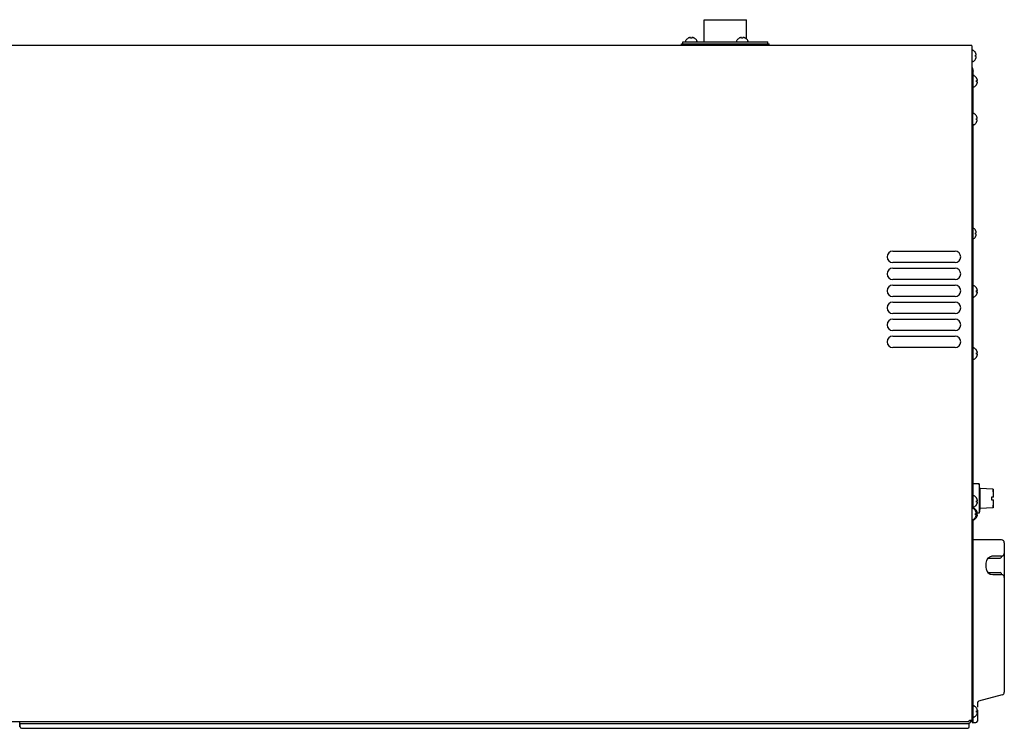
# Model space of a CAD drawing. Units: millimetres. Extents: x 1025 to 6152, y 4116 to 7264.
# Drawn here: x 2642 to 3337, y 5611 to 6112 of the extents above; entities that cross this region are included whole.
import ezdxf

# ---------------------------------------------------------------- set-up
doc = ezdxf.new("R2010")
doc.units = ezdxf.units.MM
doc.header["$LTSCALE"] = 346.5
doc.layers.get('0').update_dxf_attribs({"linetype": 'CONTINUOUS'})
doc.layers.add('GEOM', color=7, linetype='CONTINUOUS')

msp = doc.modelspace()

# ---------------------------------------------------------------- linework, layer by layer
at = {"color": 7, "linetype": 'Continuous'}
for p, q in [((3124.76, 6096.2), (3124.76, 6111.8)), ((3124.76, 6111.8), (3154.76, 6111.8)), ((3154.76, 6098.13), (3154.76, 6111.8)), ((3111.76, 6096.8), (3111.76, 6096.6)), ((3113.46, 6098.64), (3113.46, 6098.68)), ((3115.26, 6098.64), (3115.26, 6099.19)), ((3116.26, 6099.19), (3116.26, 6098.64)), ((3118.06, 6098.68), (3118.06, 6098.64)), ((3119.76, 6096.8), (3119.76, 6096.6)), ((3147.76, 6096.8), (3147.76, 6096.6)), ((3149.46, 6098.64), (3149.46, 6098.68)), ((3151.26, 6098.64), (3151.26, 6099.19)), ((3152.26, 6099.19), (3152.26, 6098.64)), ((3154.06, 6098.68), (3154.06, 6098.64)), ((3155.76, 6096.8), (3155.76, 6096.6)), ((2614.76, 6093.7), (3313.16, 6093.7)), ((3108.76, 6093.7), (3108.76, 6094.7)), ((3108.76, 6094.7), (3170.76, 6094.7)), ((3109.76, 6094.7), (3109.76, 6096.2)), ((3109.76, 6096.2), (3169.76, 6096.2)), ((3169.76, 6094.7), (3169.76, 6096.2)), ((3170.76, 6093.7), (3170.76, 6094.7)), ((3313.96, 5616.3), (3313.96, 6092.8)), ((3314.56, 6090.2), (3314.36, 6090.2)), ((3316.4, 6088.5), (3316.44, 6088.5)), ((3316.4, 6086.7), (3316.95, 6086.7)), ((3316.95, 6085.7), (3316.4, 6085.7)), ((3316.44, 6083.9), (3316.4, 6083.9)), ((3313.96, 6078.05), (3314.69, 6075.54)), ((3314.69, 6075.54), (3313.96, 6078.05)), ((3314.56, 6082.2), (3314.36, 6082.2)), ((3314.76, 6075.04), (3313.96, 6075.04)), ((3314.76, 6045.49), (3314.76, 6075.04)), ((3315.36, 6072.3), (3315.16, 6072.3)), ((3317.2, 6070.6), (3317.24, 6070.6)), ((3315.36, 6064.3), (3315.16, 6064.3)), ((3317.2, 6068.8), (3317.75, 6068.8)), ((3317.75, 6067.8), (3317.2, 6067.8)), ((3317.24, 6066), (3317.2, 6066)), ((3314.76, 6046.08), (3313.96, 6046.08)), ((3314, 6043.18), (3313.96, 6043.18)), ((3314.6, 6037.98), (3314.6, 6045.18)), ((3315.2, 6045.58), (3315, 6045.58)), ((3317.05, 6043.88), (3317.08, 6043.88)), ((3317.05, 6042.08), (3317.6, 6042.08)), ((3317.6, 6041.08), (3317.05, 6041.08)), ((3314, 6039.98), (3313.96, 6039.98)), ((3314.76, 6037.08), (3313.96, 6037.08)), ((3314.76, 5879.6), (3314.76, 6037.67)), ((3315.2, 6037.58), (3315, 6037.58)), ((3317.08, 6039.28), (3317.05, 6039.28)), ((3316.4, 5963.1), (3316.44, 5963.1)), ((3316.4, 5961.3), (3316.95, 5961.3)), ((3316.95, 5960.3), (3316.4, 5960.3)), ((3316.44, 5958.5), (3316.4, 5958.5)), ((3257.96, 5948.3), (3301.96, 5948.3)), ((3301.96, 5940.3), (3257.96, 5940.3)), ((3257.96, 5936.3), (3301.96, 5936.3)), ((3301.96, 5928.3), (3257.96, 5928.3)), ((3257.96, 5924.3), (3301.96, 5924.3)), ((3315.36, 5923.96), (3315.16, 5923.96)), ((3301.96, 5916.3), (3257.96, 5916.3)), ((3315.36, 5915.96), (3315.16, 5915.96)), ((3317.2, 5922.26), (3317.24, 5922.26)), ((3317.2, 5920.46), (3317.75, 5920.46)), ((3317.75, 5919.46), (3317.2, 5919.46)), ((3317.24, 5917.66), (3317.2, 5917.66)), ((3257.96, 5912.3), (3301.96, 5912.3)), ((3301.96, 5904.3), (3257.96, 5904.3)), ((3257.96, 5900.3), (3301.96, 5900.3)), ((3301.96, 5892.3), (3257.96, 5892.3)), ((3257.96, 5888.3), (3301.96, 5888.3)), ((3301.96, 5880.3), (3257.96, 5880.3)), ((3314.76, 5880.5), (3313.96, 5880.5)), ((3314.16, 5877.6), (3313.96, 5877.6)), ((3314.16, 5874.4), (3313.96, 5874.4)), ((3314.76, 5872.4), (3314.76, 5879.6)), ((3315.36, 5880), (3315.16, 5880)), ((3317.2, 5878.3), (3317.24, 5878.3)), ((3317.2, 5876.5), (3317.75, 5876.5)), ((3317.75, 5875.5), (3317.2, 5875.5)), ((3314.76, 5871.5), (3313.96, 5871.5)), ((3314.76, 5766.64), (3314.76, 5872.4)), ((3315.36, 5872), (3315.16, 5872)), ((3317.24, 5873.7), (3317.2, 5873.7)), ((3318.96, 5784.03), (3314.76, 5784.03)), ((3318.96, 5784.03), (3318.96, 5763.37)), ((3319.52, 5780.85), (3318.96, 5784.03)), ((3328.82, 5780.2), (3319.52, 5780.85)), ((3319.52, 5780.85), (3319.52, 5766.55)), ((3328.82, 5780.2), (3328.82, 5774.7)), ((3315.36, 5775.63), (3315.16, 5775.63)), ((3317.2, 5773.93), (3317.24, 5773.93)), ((3317.2, 5772.13), (3317.75, 5772.13)), ((3317.75, 5771.13), (3317.2, 5771.13)), ((3329.15, 5774.7), (3327.65, 5774.7)), ((3327.65, 5774.7), (3327.65, 5772.7)), ((3327.65, 5772.7), (3329.15, 5772.7)), ((3328.82, 5772.7), (3328.82, 5767.2)), ((3314.76, 5767.2), (3313.96, 5767.2)), ((3314.56, 5766.7), (3314.36, 5766.7)), ((3315.36, 5767.63), (3315.16, 5767.63)), ((3315.36, 5766.7), (3315.16, 5766.7)), ((3316.4, 5765), (3316.44, 5765)), ((3316.4, 5763.2), (3316.95, 5763.2)), ((3317.24, 5769.33), (3317.2, 5769.33)), ((3317.2, 5765), (3317.24, 5765)), ((3317.2, 5763.2), (3317.75, 5763.2)), ((3318.96, 5763.37), (3317.77, 5763.37)), ((3319.52, 5766.55), (3318.96, 5763.37)), ((3328.82, 5767.2), (3319.52, 5766.55)), ((3314.76, 5758.2), (3313.96, 5758.2)), ((3314.56, 5758.7), (3314.36, 5758.7)), ((3314.76, 5615.45), (3314.76, 5758.75)), ((3315.36, 5758.7), (3315.16, 5758.7)), ((3316.95, 5762.2), (3316.4, 5762.2)), ((3316.44, 5760.4), (3316.4, 5760.4)), ((3317.75, 5762.2), (3317.2, 5762.2)), ((3317.24, 5760.4), (3317.2, 5760.4)), ((3334.76, 5744.45), (3314.76, 5744.45)), ((3336.76, 5742.45), (3336.76, 5734.95)), ((3324.86, 5731.08), (3325.25, 5731.37)), ((3325.25, 5731.37), (3325.64, 5731.45)), ((3325.64, 5731.45), (3333.76, 5731.45)), ((3334.76, 5732.95), (3328.76, 5732.95)), ((3334.74, 5732.28), (3334.82, 5732.53)), ((3334.82, 5732.53), (3335.07, 5732.86)), ((3335.07, 5732.86), (3335.41, 5733.06)), ((3323.76, 5727.95), (3323.76, 5724.95)), ((3325.25, 5721.53), (3324.86, 5721.82)), ((3325.64, 5721.45), (3325.25, 5721.53)), ((3325.64, 5721.45), (3333.76, 5721.45)), ((3328.76, 5719.95), (3334.76, 5719.95)), ((3334.82, 5720.37), (3334.74, 5720.62)), ((3336.76, 5717.95), (3336.76, 5680.48)), ((3336.76, 5680.48), (3336.76, 5672.41)), ((3336.76, 5672.41), (3336.76, 5636.88)), ((3335.28, 5634.95), (3318.5, 5630.45)), ((3315.36, 5627.3), (3315.16, 5627.3)), ((3317.2, 5625.6), (3317.24, 5625.6)), ((3317.76, 5629.48), (3317.76, 5626.3)), ((3317.76, 5624.3), (3317.76, 5616.45)), ((3312.18, 5617.1), (3313.96, 5617.1)), ((3313.16, 5617.1), (3313.16, 5616.7)), ((3315.36, 5619.3), (3315.16, 5619.3)), ((3317.2, 5623.8), (3317.75, 5623.8)), ((3317.75, 5622.8), (3317.2, 5622.8)), ((3317.24, 5621), (3317.2, 5621)), ((3317.76, 5623.8), (3317.76, 5622.8)), ((2617.84, 5616.2), (3311.77, 5616.2)), ((2641.59, 5612.39), (2641.63, 5616.2)), ((2641.76, 5614.9), (2671.96, 5614.9)), ((2641.96, 5612.4), (2641.96, 5614.9)), ((2641.96, 5614.9), (3311.96, 5614.9)), ((2672.26, 5614.9), (3311.36, 5614.9)), ((3311.96, 5612.4), (3311.96, 5614.9)), ((3313.96, 5615.95), (3313.96, 5616.3)), ((3314.46, 5615.45), (3316.76, 5615.45))]:
    msp.add_line(p, q, dxfattribs=at)
msp.add_line((2642.96, 5611.4), (3310.96, 5611.4))
msp.add_lwpolyline([(3335.41, 5719.84), (3335.07, 5720.03), (3334.82, 5720.37)], dxfattribs=at)
for centre, radius, start, end in [((3112.16, 6096.8), 0.4, 149.69882, 180), ((3115.96, 6094.58), 4.8, 121.37271, 149.69882), ((3115.95, 6094.59), 4.75, 118.9687, 121.53408), ((3115.94, 6094.59), 4.75, 118.00738, 118.96837), ((3115.94, 6094.6), 4.75, 116.68125, 118.00741), ((3115.94, 6094.6), 4.74, 115.54022, 116.6812), ((3115.94, 6094.6), 4.74, 114.57218, 115.5402), ((3115.94, 6094.61), 4.73, 113.31747, 114.5722), ((3115.93, 6094.61), 4.73, 112.54738, 113.31738), ((3115.93, 6094.62), 4.72, 111.00254, 112.54756), ((3115.93, 6094.63), 4.72, 110.5181, 111.00225), ((3115.93, 6094.64), 4.7, 108.46559, 110.51874), ((3115.92, 6094.65), 4.68, 107.37727, 108.46505), ((3115.91, 6094.67), 4.67, 106.39488, 107.37721), ((3115.91, 6094.7), 4.64, 104.31758, 106.39637), ((3115.01, 6097.2), 2.01, 95.14015, 97.27441), ((3115.01, 6097.23), 1.98, 94.28564, 95.13722), ((3115.01, 6097.24), 1.97, 93.0233, 94.28602), ((3115.01, 6097.25), 1.96, 91.99641, 93.02279), ((3115.01, 6097.26), 1.95, 90.92611, 91.99638), ((3115.01, 6097.26), 1.95, 88.84587, 90.92582), ((3115.01, 6097.25), 1.96, 87.62337, 88.84548), ((3115.01, 6097.25), 1.96, 86.78408, 87.62353), ((3115.01, 6097.24), 1.97, 85.39843, 86.78331), ((3115.01, 6097.22), 1.98, 84.74422, 85.39913), ((3115, 6097.2), 2.01, 82.72591, 84.7415), ((3115.76, 6094.89), 3.79, 90.00886, 97.59866), ((3115.76, 6094.89), 3.79, 82.40134, 89.99114), ((3116.51, 6097.2), 2.01, 95.2585, 97.27409), ((3116.51, 6097.22), 1.98, 94.60089, 95.25577), ((3116.51, 6097.24), 1.97, 93.21665, 94.6016), ((3116.51, 6097.25), 1.96, 92.37651, 93.21588), ((3116.51, 6097.25), 1.95, 91.15446, 92.37669), ((3116.51, 6097.26), 1.95, 89.07411, 91.15407), ((3116.51, 6097.26), 1.95, 88.00369, 89.07382), ((3116.51, 6097.25), 1.96, 86.97715, 88.00366), ((3116.51, 6097.24), 1.97, 85.71404, 86.97664), ((3116.51, 6097.23), 1.98, 84.86273, 85.7144), ((3116.5, 6097.2), 2.01, 82.72561, 84.85983), ((3115.61, 6094.7), 4.64, 73.60363, 75.68242), ((3115.6, 6094.67), 4.67, 72.62279, 73.60512), ((3115.6, 6094.65), 4.68, 71.53495, 72.62273), ((3115.59, 6094.64), 4.7, 69.48126, 71.53441), ((3115.59, 6094.63), 4.72, 68.99775, 69.4819), ((3115.59, 6094.62), 4.72, 67.45244, 68.99746), ((3115.58, 6094.61), 4.73, 66.68262, 67.45262), ((3115.58, 6094.61), 4.73, 65.4278, 66.68253), ((3115.58, 6094.6), 4.74, 64.45979, 65.42782), ((3115.58, 6094.6), 4.74, 63.3188, 64.45978), ((3115.58, 6094.6), 4.75, 61.99259, 63.31875), ((3115.57, 6094.59), 4.75, 61.03163, 61.99262), ((3115.57, 6094.59), 4.75, 58.46592, 61.0313), ((3115.56, 6094.58), 4.8, 30.30118, 58.62729), ((3119.36, 6096.8), 0.4, 0, 30.30118), ((3148.16, 6096.8), 0.4, 149.69882, 180), ((3151.96, 6094.58), 4.8, 121.37271, 149.69882), ((3151.95, 6094.59), 4.75, 118.9687, 121.53408), ((3151.94, 6094.59), 4.75, 118.00738, 118.96837), ((3151.94, 6094.6), 4.75, 116.68125, 118.00741), ((3151.94, 6094.6), 4.74, 115.54022, 116.6812), ((3151.94, 6094.6), 4.74, 114.57218, 115.5402), ((3151.94, 6094.61), 4.73, 113.31747, 114.5722), ((3151.93, 6094.61), 4.73, 112.54738, 113.31738), ((3151.93, 6094.62), 4.72, 111.00254, 112.54756), ((3151.93, 6094.63), 4.72, 110.5181, 111.00225), ((3151.93, 6094.64), 4.7, 108.46559, 110.51874), ((3151.92, 6094.65), 4.68, 107.37727, 108.46505), ((3151.91, 6094.67), 4.67, 106.39488, 107.37721), ((3151.91, 6094.7), 4.64, 104.31758, 106.39637), ((3151.01, 6097.2), 2.01, 95.14015, 97.27441), ((3151.01, 6097.23), 1.98, 94.28564, 95.13722), ((3151.01, 6097.24), 1.97, 93.0233, 94.28602), ((3151.01, 6097.25), 1.96, 91.99641, 93.02279), ((3151.01, 6097.26), 1.95, 90.92611, 91.99638), ((3151.01, 6097.26), 1.95, 88.84587, 90.92582), ((3151.01, 6097.25), 1.96, 87.62337, 88.84548), ((3151.01, 6097.25), 1.96, 86.78408, 87.62353), ((3151.01, 6097.24), 1.97, 85.39843, 86.78331), ((3151.01, 6097.22), 1.98, 84.74422, 85.39913), ((3151, 6097.2), 2.01, 82.72591, 84.7415), ((3151.76, 6094.89), 3.79, 90.00886, 97.59866), ((3151.76, 6094.89), 3.79, 82.40134, 89.99114), ((3152.51, 6097.2), 2.01, 95.2585, 97.27409), ((3152.51, 6097.22), 1.98, 94.60089, 95.25577), ((3152.51, 6097.24), 1.97, 93.21665, 94.6016), ((3152.51, 6097.25), 1.96, 92.37651, 93.21588), ((3152.51, 6097.25), 1.95, 91.15446, 92.37669), ((3152.51, 6097.26), 1.95, 89.07411, 91.15407), ((3152.51, 6097.26), 1.95, 88.00369, 89.07382), ((3152.51, 6097.25), 1.96, 86.97715, 88.00366), ((3152.51, 6097.24), 1.97, 85.71404, 86.97664), ((3152.51, 6097.23), 1.98, 84.86273, 85.7144), ((3152.5, 6097.2), 2.01, 82.72561, 84.85983), ((3151.61, 6094.7), 4.64, 73.60363, 75.68242), ((3151.6, 6094.67), 4.67, 72.62279, 73.60512), ((3151.6, 6094.65), 4.68, 71.53495, 72.62273), ((3151.59, 6094.64), 4.7, 69.48126, 71.53441), ((3151.59, 6094.63), 4.72, 68.99775, 69.4819), ((3151.59, 6094.62), 4.72, 67.45244, 68.99746), ((3151.58, 6094.61), 4.73, 66.68262, 67.45262), ((3151.58, 6094.61), 4.73, 65.4278, 66.68253), ((3151.58, 6094.6), 4.74, 64.45979, 65.42782), ((3151.58, 6094.6), 4.74, 63.3188, 64.45978), ((3151.58, 6094.6), 4.75, 61.99259, 63.31875), ((3151.57, 6094.59), 4.75, 61.03163, 61.99262), ((3151.57, 6094.59), 4.75, 58.46592, 61.0313), ((3151.56, 6094.58), 4.8, 30.30118, 58.62729), ((3155.36, 6096.8), 0.4, 0, 30.30118), ((3112.16, 6096.6), 0.4, 180, 270), ((3119.36, 6096.6), 0.4, 270, 0), ((3148.16, 6096.6), 0.4, 180, 270), ((3155.36, 6096.6), 0.4, 270, 0), ((3313.06, 6092.8), 0.9, 0, 83.66587), ((3314.36, 6089.8), 0.4, 90, 180), ((3314.56, 6089.8), 0.4, 59.69882, 90), ((3312.34, 6086), 4.8, 31.37271, 59.69882), ((3312.34, 6086.4), 4.8, 300.30118, 328.62729), ((3312.35, 6086.01), 4.75, 28.9687, 31.53408), ((3312.65, 6086.2), 3.79, 0.00886, 7.59866), ((3312.65, 6086.2), 3.79, 352.40134, 359.99114), ((3312.35, 6086.38), 4.75, 328.46592, 331.0313), ((3312.36, 6086.01), 4.75, 28.00738, 28.96837), ((3312.36, 6086.38), 4.75, 331.03163, 331.99262), ((3312.36, 6086.01), 4.75, 26.68125, 28.00741), ((3312.36, 6086.38), 4.75, 331.99259, 333.31875), ((3312.36, 6086.02), 4.74, 25.54022, 26.6812), ((3312.36, 6086.38), 4.74, 333.3188, 334.45978), ((3312.36, 6086.02), 4.74, 24.57218, 25.5402), ((3312.36, 6086.38), 4.74, 334.45979, 335.42782), ((3312.37, 6086.02), 4.73, 23.31747, 24.5722), ((3312.37, 6086.38), 4.73, 335.4278, 336.68253), ((3312.37, 6086.02), 4.73, 22.54738, 23.31738), ((3312.37, 6086.37), 4.73, 336.68262, 337.45262), ((3312.38, 6086.02), 4.72, 21.00254, 22.54756), ((3312.38, 6086.37), 4.72, 337.45244, 338.99746), ((3312.39, 6086.03), 4.72, 20.5181, 21.00225), ((3312.39, 6086.37), 4.72, 338.99775, 339.4819), ((3312.4, 6086.03), 4.7, 18.46559, 20.51874), ((3312.4, 6086.36), 4.7, 339.48126, 341.53441), ((3312.42, 6086.04), 4.68, 17.37727, 18.46505), ((3312.42, 6086.36), 4.68, 341.53495, 342.62273), ((3312.43, 6086.04), 4.67, 16.39488, 17.37721), ((3312.43, 6086.35), 4.67, 342.62279, 343.60512), ((3312.46, 6086.05), 4.64, 14.31758, 16.39637), ((3312.46, 6086.34), 4.64, 343.60363, 345.68242), ((3314.97, 6086.94), 2.01, 5.14015, 7.27441), ((3314.96, 6086.95), 2.01, 352.72591, 354.7415), ((3314.96, 6085.44), 2.01, 5.2585, 7.27409), ((3314.97, 6085.45), 2.01, 352.72561, 354.85983), ((3314.99, 6086.95), 1.98, 4.28564, 5.13722), ((3315, 6086.95), 1.97, 355.39843, 356.78331), ((3314.99, 6086.95), 1.98, 354.74422, 355.39913), ((3314.99, 6085.45), 1.98, 4.60089, 5.25577), ((3315, 6085.45), 1.97, 3.21665, 4.6016), ((3314.99, 6085.45), 1.98, 354.86273, 355.7144), ((3315, 6086.95), 1.97, 3.0233, 4.28602), ((3315.01, 6086.95), 1.96, 1.99641, 3.02279), ((3315.02, 6086.95), 1.95, 0.92611, 1.99638), ((3315.02, 6086.95), 1.95, 358.84587, 0.92582), ((3315.02, 6086.95), 1.96, 357.62337, 358.84548), ((3315.01, 6086.95), 1.96, 356.78408, 357.62353), ((3315.01, 6085.45), 1.96, 2.37651, 3.21588), ((3315.02, 6085.45), 1.95, 1.15446, 2.37669), ((3315.02, 6085.45), 1.95, 359.07411, 1.15407), ((3315.02, 6085.45), 1.95, 358.00369, 359.07382), ((3315.01, 6085.45), 1.96, 356.97715, 358.00366), ((3315, 6085.45), 1.97, 355.71404, 356.97664), ((3314.36, 6082.6), 0.4, 180, 270), ((3314.56, 6082.6), 0.4, 270, 300.30118), ((3312.96, 6075.04), 1.8, 0, 16.22019), ((3312.96, 6075.04), 1.8, 0, 16.22019), ((3315.16, 6071.9), 0.4, 90, 180), ((3315.36, 6071.9), 0.4, 59.69882, 90), ((3313.14, 6068.1), 4.8, 31.37271, 59.69882), ((3313.15, 6068.11), 4.75, 28.9687, 31.53408), ((3313.16, 6068.11), 4.75, 28.00738, 28.96837), ((3313.16, 6068.11), 4.75, 26.68125, 28.00741), ((3313.16, 6068.12), 4.74, 25.54022, 26.6812), ((3313.16, 6068.12), 4.74, 24.57218, 25.5402), ((3313.17, 6068.12), 4.73, 23.31747, 24.5722), ((3313.17, 6068.12), 4.73, 22.54738, 23.31738), ((3313.18, 6068.12), 4.72, 21.00254, 22.54756), ((3313.19, 6068.13), 4.72, 20.5181, 21.00225), ((3313.2, 6068.13), 4.7, 18.46559, 20.51874), ((3313.22, 6068.14), 4.68, 17.37727, 18.46505), ((3313.23, 6068.14), 4.67, 16.39488, 17.37721), ((3313.26, 6068.15), 4.64, 14.31758, 16.39637), ((3315.77, 6069.04), 2.01, 5.14015, 7.27441), ((3315.76, 6069.05), 2.01, 352.72591, 354.7415), ((3315.79, 6069.05), 1.98, 4.28564, 5.13722), ((3315.8, 6069.05), 1.97, 355.39843, 356.78331), ((3315.79, 6069.05), 1.98, 354.74422, 355.39913), ((3315.8, 6069.05), 1.97, 3.0233, 4.28602), ((3315.81, 6069.05), 1.96, 1.99641, 3.02279), ((3315.82, 6069.05), 1.95, 0.92611, 1.99638), ((3315.82, 6069.05), 1.95, 358.84587, 0.92582), ((3315.82, 6069.05), 1.96, 357.62337, 358.84548), ((3315.81, 6069.05), 1.96, 356.78408, 357.62353), ((3315.16, 6064.7), 0.4, 180, 270), ((3315.36, 6064.7), 0.4, 270, 300.30118), ((3313.14, 6068.5), 4.8, 300.30118, 328.62729), ((3313.45, 6068.3), 3.79, 0.00886, 7.59866), ((3313.45, 6068.3), 3.79, 352.40134, 359.99114), ((3313.15, 6068.48), 4.75, 328.46592, 331.0313), ((3313.16, 6068.48), 4.75, 331.03163, 331.99262), ((3313.16, 6068.48), 4.75, 331.99259, 333.31875), ((3313.16, 6068.48), 4.74, 333.3188, 334.45978), ((3313.16, 6068.48), 4.74, 334.45979, 335.42782), ((3313.17, 6068.48), 4.73, 335.4278, 336.68253), ((3313.17, 6068.47), 4.73, 336.68262, 337.45262), ((3313.18, 6068.47), 4.72, 337.45244, 338.99746), ((3313.19, 6068.47), 4.72, 338.99775, 339.4819), ((3313.2, 6068.46), 4.7, 339.48126, 341.53441), ((3313.22, 6068.46), 4.68, 341.53495, 342.62273), ((3313.23, 6068.45), 4.67, 342.62279, 343.60512), ((3313.26, 6068.44), 4.64, 343.60363, 345.68242), ((3315.76, 6067.54), 2.01, 5.2585, 7.27409), ((3315.77, 6067.55), 2.01, 352.72561, 354.85983), ((3315.79, 6067.55), 1.98, 4.60089, 5.25577), ((3315.8, 6067.55), 1.97, 3.21665, 4.6016), ((3315.79, 6067.55), 1.98, 354.86273, 355.7144), ((3315.81, 6067.55), 1.96, 2.37651, 3.21588), ((3315.82, 6067.55), 1.95, 1.15446, 2.37669), ((3315.82, 6067.55), 1.95, 359.07411, 1.15407), ((3315.82, 6067.55), 1.95, 358.00369, 359.07382), ((3315.81, 6067.55), 1.96, 356.97715, 358.00366), ((3315.8, 6067.55), 1.97, 355.71404, 356.97664), ((3314, 6043.78), 0.6, 270, 360), ((3315, 6045.18), 0.4, 90, 180), ((3315.2, 6045.18), 0.4, 59.69882, 90), ((3312.98, 6041.38), 4.8, 31.37271, 59.69882), ((3312.99, 6041.4), 4.75, 28.9687, 31.53408), ((3313.29, 6041.58), 3.79, 0.00886, 7.59866), ((3313.29, 6041.58), 3.79, 352.40134, 359.99114), ((3313, 6041.4), 4.75, 28.00738, 28.96837), ((3313, 6041.4), 4.75, 26.68125, 28.00741), ((3313, 6041.4), 4.74, 25.54022, 26.6812), ((3313.01, 6041.4), 4.74, 24.57218, 25.5402), ((3313.01, 6041.41), 4.73, 23.31747, 24.5722), ((3313.02, 6041.41), 4.73, 22.54738, 23.31738), ((3313.02, 6041.41), 4.72, 21.00254, 22.54756), ((3313.03, 6041.41), 4.72, 20.5181, 21.00225), ((3313.04, 6041.42), 4.7, 18.46559, 20.51874), ((3313.06, 6041.42), 4.68, 17.37727, 18.46505), ((3313.07, 6041.43), 4.67, 16.39488, 17.37721), ((3313.1, 6041.44), 4.64, 14.31758, 16.39637), ((3315.61, 6042.33), 2.01, 5.14015, 7.27441), ((3315.63, 6042.33), 1.98, 4.28564, 5.13722), ((3315.63, 6042.34), 1.98, 354.74422, 355.39913), ((3315.61, 6042.34), 2.01, 352.72591, 354.7415), ((3315.61, 6040.83), 2.01, 5.2585, 7.27409), ((3315.63, 6040.83), 1.98, 4.60089, 5.25577), ((3315.64, 6042.33), 1.97, 3.0233, 4.28602), ((3315.65, 6042.33), 1.96, 1.99641, 3.02279), ((3315.66, 6042.33), 1.95, 0.92611, 1.99638), ((3315.66, 6042.33), 1.95, 358.84587, 0.92582), ((3315.66, 6042.33), 1.96, 357.62337, 358.84548), ((3315.65, 6042.33), 1.96, 356.78408, 357.62353), ((3315.64, 6042.33), 1.97, 355.39843, 356.78331), ((3314, 6039.38), 0.6, 0, 90), ((3315, 6037.98), 0.4, 180, 270), ((3315.2, 6037.98), 0.4, 270, 300.30118), ((3312.98, 6041.78), 4.8, 300.30118, 328.62729), ((3312.99, 6041.77), 4.75, 328.46592, 331.0313), ((3313, 6041.77), 4.75, 331.03163, 331.99262), ((3313, 6041.77), 4.75, 331.99259, 333.31875), ((3313, 6041.77), 4.74, 333.3188, 334.45978), ((3313.01, 6041.76), 4.74, 334.45979, 335.42782), ((3313.01, 6041.76), 4.73, 335.4278, 336.68253), ((3313.02, 6041.76), 4.73, 336.68262, 337.45262), ((3313.02, 6041.76), 4.72, 337.45244, 338.99746), ((3313.03, 6041.75), 4.72, 338.99775, 339.4819), ((3313.04, 6041.75), 4.7, 339.48126, 341.53441), ((3313.06, 6041.74), 4.68, 341.53495, 342.62273), ((3313.07, 6041.74), 4.67, 342.62279, 343.60512), ((3313.1, 6041.73), 4.64, 343.60363, 345.68242), ((3315.63, 6040.84), 1.98, 354.86273, 355.7144), ((3315.61, 6040.84), 2.01, 352.72561, 354.85983), ((3315.64, 6040.83), 1.97, 3.21665, 4.6016), ((3315.65, 6040.83), 1.96, 2.37651, 3.21588), ((3315.66, 6040.83), 1.95, 1.15446, 2.37669), ((3315.66, 6040.83), 1.95, 359.07411, 1.15407), ((3315.66, 6040.83), 1.95, 358.00369, 359.07382), ((3315.65, 6040.83), 1.96, 356.97715, 358.00366), ((3315.64, 6040.83), 1.97, 355.71404, 356.97664), ((3312.34, 5960.6), 4.8, 31.37271, 59.69882), ((3312.34, 5961), 4.8, 300.30118, 328.62729), ((3312.35, 5960.61), 4.75, 28.9687, 31.53408), ((3312.65, 5960.8), 3.79, 0.00886, 7.59866), ((3312.65, 5960.8), 3.79, 352.40134, 359.99114), ((3312.35, 5960.98), 4.75, 328.46592, 331.0313), ((3312.36, 5960.61), 4.75, 28.00738, 28.96837), ((3312.36, 5960.98), 4.75, 331.03163, 331.99262), ((3312.36, 5960.61), 4.75, 26.68125, 28.00741), ((3312.36, 5960.98), 4.75, 331.99259, 333.31875), ((3312.36, 5960.62), 4.74, 25.54022, 26.6812), ((3312.36, 5960.98), 4.74, 333.3188, 334.45978), ((3312.36, 5960.62), 4.74, 24.57218, 25.5402), ((3312.36, 5960.98), 4.74, 334.45979, 335.42782), ((3312.37, 5960.62), 4.73, 23.31747, 24.5722), ((3312.37, 5960.98), 4.73, 335.4278, 336.68253), ((3312.37, 5960.62), 4.73, 22.54738, 23.31738), ((3312.37, 5960.97), 4.73, 336.68262, 337.45262), ((3312.38, 5960.62), 4.72, 21.00254, 22.54756), ((3312.38, 5960.97), 4.72, 337.45244, 338.99746), ((3312.39, 5960.63), 4.72, 20.5181, 21.00225), ((3312.39, 5960.97), 4.72, 338.99775, 339.4819), ((3312.4, 5960.63), 4.7, 18.46559, 20.51874), ((3312.4, 5960.96), 4.7, 339.48126, 341.53441), ((3312.42, 5960.64), 4.68, 17.37727, 18.46505), ((3312.42, 5960.96), 4.68, 341.53495, 342.62273), ((3312.43, 5960.64), 4.67, 16.39488, 17.37721), ((3312.43, 5960.95), 4.67, 342.62279, 343.60512), ((3312.46, 5960.65), 4.64, 14.31758, 16.39637), ((3312.46, 5960.94), 4.64, 343.60363, 345.68242), ((3314.97, 5961.54), 2.01, 5.14015, 7.27441), ((3314.96, 5961.55), 2.01, 352.72591, 354.7415), ((3314.96, 5960.04), 2.01, 5.2585, 7.27409), ((3314.97, 5960.05), 2.01, 352.72561, 354.85983), ((3314.99, 5961.55), 1.98, 4.28564, 5.13722), ((3315, 5961.55), 1.97, 355.39843, 356.78331), ((3314.99, 5961.55), 1.98, 354.74422, 355.39913), ((3314.99, 5960.05), 1.98, 4.60089, 5.25577), ((3315, 5960.05), 1.97, 3.21665, 4.6016), ((3314.99, 5960.05), 1.98, 354.86273, 355.7144), ((3315, 5961.55), 1.97, 3.0233, 4.28602), ((3315.01, 5961.55), 1.96, 1.99641, 3.02279), ((3315.02, 5961.55), 1.95, 0.92611, 1.99638), ((3315.02, 5961.55), 1.95, 358.84587, 0.92582), ((3315.02, 5961.55), 1.96, 357.62337, 358.84548), ((3315.01, 5961.55), 1.96, 356.78408, 357.62353), ((3315.01, 5960.05), 1.96, 2.37651, 3.21588), ((3315.02, 5960.05), 1.95, 1.15446, 2.37669), ((3315.02, 5960.05), 1.95, 359.07411, 1.15407), ((3315.02, 5960.05), 1.95, 358.00369, 359.07382), ((3315.01, 5960.05), 1.96, 356.97715, 358.00366), ((3315, 5960.05), 1.97, 355.71404, 356.97664), ((3257.96, 5944.3), 4, 90, 270), ((3301.96, 5944.3), 4, 270, 90), ((3257.96, 5932.3), 4, 90, 270), ((3301.96, 5932.3), 4, 270, 90), ((3257.96, 5920.3), 4, 90, 270), ((3301.96, 5920.3), 4, 270, 90), ((3315.16, 5923.56), 0.4, 90, 180), ((3315.36, 5923.56), 0.4, 59.69882, 90), ((3313.14, 5919.77), 4.8, 31.37271, 59.69882), ((3315.16, 5916.36), 0.4, 180, 270), ((3315.36, 5916.36), 0.4, 270, 300.30118), ((3313.14, 5920.16), 4.8, 300.30118, 328.62729), ((3313.15, 5919.78), 4.75, 28.9687, 31.53408), ((3313.45, 5919.96), 3.79, 0.00886, 7.59866), ((3313.45, 5919.96), 3.79, 352.40134, 359.99114), ((3313.15, 5920.15), 4.75, 328.46592, 331.0313), ((3313.16, 5919.78), 4.75, 28.00738, 28.96837), ((3313.16, 5920.15), 4.75, 331.03163, 331.99262), ((3313.16, 5919.78), 4.75, 26.68125, 28.00741), ((3313.16, 5920.15), 4.75, 331.99259, 333.31875), ((3313.16, 5919.78), 4.74, 25.54022, 26.6812), ((3313.16, 5920.15), 4.74, 333.3188, 334.45978), ((3313.16, 5919.78), 4.74, 24.57218, 25.5402), ((3313.16, 5920.14), 4.74, 334.45979, 335.42782), ((3313.17, 5919.79), 4.73, 23.31747, 24.5722), ((3313.17, 5920.14), 4.73, 335.4278, 336.68253), ((3313.17, 5919.79), 4.73, 22.54738, 23.31738), ((3313.17, 5920.14), 4.73, 336.68262, 337.45262), ((3313.18, 5919.79), 4.72, 21.00254, 22.54756), ((3313.18, 5920.14), 4.72, 337.45244, 338.99746), ((3313.19, 5919.79), 4.72, 20.5181, 21.00225), ((3313.19, 5920.13), 4.72, 338.99775, 339.4819), ((3313.2, 5919.8), 4.7, 18.46559, 20.51874), ((3313.2, 5920.13), 4.7, 339.48126, 341.53441), ((3313.22, 5919.8), 4.68, 17.37727, 18.46505), ((3313.22, 5920.12), 4.68, 341.53495, 342.62273), ((3313.23, 5919.81), 4.67, 16.39488, 17.37721), ((3313.23, 5920.12), 4.67, 342.62279, 343.60512), ((3313.26, 5919.82), 4.64, 14.31758, 16.39637), ((3313.26, 5920.11), 4.64, 343.60363, 345.68242), ((3315.77, 5920.71), 2.01, 5.14015, 7.27441), ((3315.76, 5920.72), 2.01, 352.72591, 354.7415), ((3315.76, 5919.21), 2.01, 5.2585, 7.27409), ((3315.77, 5919.22), 2.01, 352.72561, 354.85983), ((3315.79, 5920.71), 1.98, 4.28564, 5.13722), ((3315.8, 5920.72), 1.97, 355.39843, 356.78331), ((3315.79, 5920.72), 1.98, 354.74422, 355.39913), ((3315.79, 5919.21), 1.98, 4.60089, 5.25577), ((3315.8, 5919.21), 1.97, 3.21665, 4.6016), ((3315.79, 5919.22), 1.98, 354.86273, 355.7144), ((3315.8, 5920.71), 1.97, 3.0233, 4.28602), ((3315.81, 5920.71), 1.96, 1.99641, 3.02279), ((3315.82, 5920.71), 1.95, 0.92611, 1.99638), ((3315.82, 5920.71), 1.95, 358.84587, 0.92582), ((3315.82, 5920.71), 1.96, 357.62337, 358.84548), ((3315.81, 5920.71), 1.96, 356.78408, 357.62353), ((3315.81, 5919.21), 1.96, 2.37651, 3.21588), ((3315.82, 5919.21), 1.95, 1.15446, 2.37669), ((3315.82, 5919.21), 1.95, 359.07411, 1.15407), ((3315.82, 5919.21), 1.95, 358.00369, 359.07382), ((3315.81, 5919.21), 1.96, 356.97715, 358.00366), ((3315.8, 5919.21), 1.97, 355.71404, 356.97664), ((3257.96, 5908.3), 4, 90, 270), ((3301.96, 5908.3), 4, 270, 90), ((3257.96, 5896.3), 4, 90, 270), ((3301.96, 5896.3), 4, 270, 90), ((3257.96, 5884.3), 4, 90, 270), ((3301.96, 5884.3), 4, 270, 90), ((3314.16, 5878.2), 0.6, 270, 360), ((3314.16, 5873.8), 0.6, 0, 90), ((3315.16, 5879.6), 0.4, 90, 180), ((3315.36, 5879.6), 0.4, 59.69882, 90), ((3313.14, 5875.8), 4.8, 31.37271, 59.69882), ((3313.15, 5875.81), 4.75, 28.9687, 31.53408), ((3313.45, 5876), 3.79, 0.00886, 7.59866), ((3313.45, 5876), 3.79, 352.40134, 359.99114), ((3313.16, 5875.81), 4.75, 28.00738, 28.96837), ((3313.16, 5875.81), 4.75, 26.68125, 28.00741), ((3313.16, 5875.82), 4.74, 25.54022, 26.6812), ((3313.16, 5875.82), 4.74, 24.57218, 25.5402), ((3313.16, 5876.18), 4.74, 334.45979, 335.42782), ((3313.17, 5875.82), 4.73, 23.31747, 24.5722), ((3313.17, 5876.18), 4.73, 335.4278, 336.68253), ((3313.17, 5875.82), 4.73, 22.54738, 23.31738), ((3313.17, 5876.17), 4.73, 336.68262, 337.45262), ((3313.18, 5875.82), 4.72, 21.00254, 22.54756), ((3313.18, 5876.17), 4.72, 337.45244, 338.99746), ((3313.19, 5875.83), 4.72, 20.5181, 21.00225), ((3313.19, 5876.17), 4.72, 338.99775, 339.4819), ((3313.2, 5875.83), 4.7, 18.46559, 20.51874), ((3313.2, 5876.16), 4.7, 339.48126, 341.53441), ((3313.22, 5875.84), 4.68, 17.37727, 18.46505), ((3313.22, 5876.16), 4.68, 341.53495, 342.62273), ((3313.23, 5875.84), 4.67, 16.39488, 17.37721), ((3313.23, 5876.15), 4.67, 342.62279, 343.60512), ((3313.26, 5875.85), 4.64, 14.31758, 16.39637), ((3313.26, 5876.14), 4.64, 343.60363, 345.68242), ((3315.77, 5876.74), 2.01, 5.14015, 7.27441), ((3315.76, 5876.75), 2.01, 352.72591, 354.7415), ((3315.76, 5875.24), 2.01, 5.2585, 7.27409), ((3315.77, 5875.25), 2.01, 352.72561, 354.85983), ((3315.79, 5876.75), 1.98, 4.28564, 5.13722), ((3315.8, 5876.75), 1.97, 355.39843, 356.78331), ((3315.79, 5876.75), 1.98, 354.74422, 355.39913), ((3315.79, 5875.25), 1.98, 4.60089, 5.25577), ((3315.8, 5875.25), 1.97, 3.21665, 4.6016), ((3315.79, 5875.25), 1.98, 354.86273, 355.7144), ((3315.8, 5876.75), 1.97, 3.0233, 4.28602), ((3315.81, 5876.75), 1.96, 1.99641, 3.02279), ((3315.82, 5876.75), 1.95, 0.92611, 1.99638), ((3315.82, 5876.75), 1.95, 358.84587, 0.92582), ((3315.82, 5876.75), 1.96, 357.62337, 358.84548), ((3315.81, 5876.75), 1.96, 356.78408, 357.62353), ((3315.81, 5875.25), 1.96, 2.37651, 3.21588), ((3315.82, 5875.25), 1.95, 1.15446, 2.37669), ((3315.82, 5875.25), 1.95, 359.07411, 1.15407), ((3315.82, 5875.25), 1.95, 358.00369, 359.07382), ((3315.81, 5875.25), 1.96, 356.97715, 358.00366), ((3315.8, 5875.25), 1.97, 355.71404, 356.97664), ((3315.16, 5872.4), 0.4, 180, 270), ((3315.36, 5872.4), 0.4, 270, 300.30118), ((3313.14, 5876.2), 4.8, 300.30118, 328.62729), ((3313.15, 5876.18), 4.75, 328.46592, 331.0313), ((3313.16, 5876.18), 4.75, 331.03163, 331.99262), ((3313.16, 5876.18), 4.75, 331.99259, 333.31875), ((3313.16, 5876.18), 4.74, 333.3188, 334.45978), ((3269.16, 5773.78), 60, 0.87368, 6.13749), ((3315.16, 5775.23), 0.4, 90, 180), ((3315.36, 5775.23), 0.4, 59.69882, 90), ((3313.14, 5771.43), 4.8, 31.37271, 59.69882), ((3313.15, 5771.44), 4.75, 28.9687, 31.53408), ((3313.45, 5771.63), 3.79, 0.00886, 7.59866), ((3313.45, 5771.63), 3.79, 352.40134, 359.99114), ((3313.16, 5771.45), 4.75, 28.00738, 28.96837), ((3313.16, 5771.45), 4.75, 26.68125, 28.00741), ((3313.16, 5771.45), 4.74, 25.54022, 26.6812), ((3313.16, 5771.45), 4.74, 24.57218, 25.5402), ((3313.17, 5771.45), 4.73, 23.31747, 24.5722), ((3313.17, 5771.81), 4.73, 335.4278, 336.68253), ((3313.17, 5771.45), 4.73, 22.54738, 23.31738), ((3313.17, 5771.81), 4.73, 336.68262, 337.45262), ((3313.18, 5771.46), 4.72, 21.00254, 22.54756), ((3313.18, 5771.8), 4.72, 337.45244, 338.99746), ((3313.19, 5771.46), 4.72, 20.5181, 21.00225), ((3313.19, 5771.8), 4.72, 338.99775, 339.4819), ((3313.2, 5771.46), 4.7, 18.46559, 20.51874), ((3313.2, 5771.8), 4.7, 339.48126, 341.53441), ((3313.22, 5771.47), 4.68, 17.37727, 18.46505), ((3313.22, 5771.79), 4.68, 341.53495, 342.62273), ((3313.23, 5771.48), 4.67, 16.39488, 17.37721), ((3313.23, 5771.79), 4.67, 342.62279, 343.60512), ((3313.26, 5771.48), 4.64, 14.31758, 16.39637), ((3313.26, 5771.78), 4.64, 343.60363, 345.68242), ((3315.77, 5772.38), 2.01, 5.14015, 7.27441), ((3315.76, 5772.38), 2.01, 352.72591, 354.7415), ((3315.76, 5770.88), 2.01, 5.2585, 7.27409), ((3315.77, 5770.88), 2.01, 352.72561, 354.85983), ((3315.79, 5772.38), 1.98, 4.28564, 5.13722), ((3315.8, 5772.38), 1.97, 355.39843, 356.78331), ((3315.79, 5772.38), 1.98, 354.74422, 355.39913), ((3315.79, 5770.88), 1.98, 4.60089, 5.25577), ((3315.8, 5770.88), 1.97, 3.21665, 4.6016), ((3315.79, 5770.88), 1.98, 354.86273, 355.7144), ((3315.8, 5772.38), 1.97, 3.0233, 4.28602), ((3315.81, 5772.38), 1.96, 1.99641, 3.02279), ((3315.82, 5772.38), 1.95, 0.92611, 1.99638), ((3315.82, 5772.38), 1.95, 358.84587, 0.92582), ((3315.82, 5772.38), 1.96, 357.62337, 358.84548), ((3315.81, 5772.38), 1.96, 356.78408, 357.62353), ((3315.81, 5770.88), 1.96, 2.37651, 3.21588), ((3315.82, 5770.88), 1.95, 1.15446, 2.37669), ((3315.82, 5770.88), 1.95, 359.07411, 1.15407), ((3315.82, 5770.88), 1.95, 358.00369, 359.07382), ((3315.81, 5770.88), 1.96, 356.97715, 358.00366), ((3315.8, 5770.88), 1.97, 355.71404, 356.97664), ((3269.16, 5773.61), 60, 353.86251, 359.12632), ((3314.36, 5766.3), 0.4, 90, 180), ((3314.56, 5766.3), 0.4, 59.69882, 90), ((3315.16, 5768.03), 0.4, 180, 270), ((3312.34, 5762.5), 4.8, 31.37271, 59.69882), ((3315.16, 5766.3), 0.4, 90, 136.74477), ((3315.36, 5768.03), 0.4, 270, 300.30118), ((3315.36, 5766.3), 0.4, 59.69882, 90), ((3313.14, 5771.83), 4.8, 300.30118, 328.62729), ((3313.14, 5762.5), 4.8, 31.37271, 59.69882), ((3312.35, 5762.51), 4.75, 28.9687, 31.53408), ((3312.65, 5762.7), 3.79, 0.00886, 7.59866), ((3312.36, 5762.51), 4.75, 28.00738, 28.96837), ((3312.36, 5762.51), 4.75, 26.68125, 28.00741), ((3312.36, 5762.52), 4.74, 25.54022, 26.6812), ((3312.36, 5762.52), 4.74, 24.57218, 25.5402), ((3312.37, 5762.52), 4.73, 23.31747, 24.5722), ((3312.37, 5762.52), 4.73, 22.54738, 23.31738), ((3312.38, 5762.52), 4.72, 21.00254, 22.54756), ((3312.39, 5762.53), 4.72, 20.5181, 21.00225), ((3312.4, 5762.53), 4.7, 18.46559, 20.51874), ((3312.42, 5762.54), 4.68, 17.37727, 18.46505), ((3312.43, 5762.54), 4.67, 16.39488, 17.37721), ((3312.46, 5762.55), 4.64, 14.31758, 16.39637), ((3314.97, 5763.44), 2.01, 5.14015, 7.27441), ((3314.96, 5763.45), 2.01, 352.72591, 354.7415), ((3314.99, 5763.45), 1.98, 4.28564, 5.13722), ((3315, 5763.45), 1.97, 355.39843, 356.78331), ((3314.99, 5763.45), 1.98, 354.74422, 355.39913), ((3315, 5763.45), 1.97, 3.0233, 4.28602), ((3315.01, 5763.45), 1.96, 1.99641, 3.02279), ((3315.02, 5763.45), 1.95, 0.92611, 1.99638), ((3315.02, 5763.45), 1.95, 358.84587, 0.92582), ((3315.02, 5763.45), 1.96, 357.62337, 358.84548), ((3315.01, 5763.45), 1.96, 356.78408, 357.62353), ((3313.15, 5771.82), 4.75, 328.46592, 331.0313), ((3313.15, 5762.51), 4.75, 28.9687, 31.53408), ((3313.45, 5762.7), 3.79, 0.00886, 7.59866), ((3313.16, 5771.82), 4.75, 331.03163, 331.99262), ((3313.16, 5762.51), 4.75, 28.00738, 28.96837), ((3313.16, 5771.81), 4.75, 331.99259, 333.31875), ((3313.16, 5762.51), 4.75, 26.68125, 28.00741), ((3313.16, 5771.81), 4.74, 333.3188, 334.45978), ((3313.16, 5762.52), 4.74, 25.54022, 26.6812), ((3313.16, 5771.81), 4.74, 334.45979, 335.42782), ((3313.16, 5762.52), 4.74, 24.57218, 25.5402), ((3313.17, 5762.52), 4.73, 23.31747, 24.5722), ((3313.17, 5762.52), 4.73, 22.54738, 23.31738), ((3313.18, 5762.52), 4.72, 21.00254, 22.54756), ((3313.19, 5762.53), 4.72, 20.5181, 21.00225), ((3313.2, 5762.53), 4.7, 18.46559, 20.51874), ((3313.22, 5762.54), 4.68, 17.37727, 18.46505), ((3313.23, 5762.54), 4.67, 16.39488, 17.37721), ((3313.26, 5762.55), 4.64, 14.31758, 16.39637), ((3315.77, 5763.44), 2.01, 5.14015, 7.27441), ((3315.76, 5763.45), 2.01, 352.72591, 354.7415), ((3315.79, 5763.45), 1.98, 4.28564, 5.13722), ((3315.8, 5763.45), 1.97, 355.39843, 356.78331), ((3315.79, 5763.45), 1.98, 354.74422, 355.39913), ((3315.8, 5763.45), 1.97, 3.0233, 4.28602), ((3315.81, 5763.45), 1.96, 1.99641, 3.02279), ((3315.82, 5763.45), 1.95, 0.92611, 1.99638), ((3315.82, 5763.45), 1.95, 358.84587, 0.92582), ((3315.82, 5763.45), 1.96, 357.62337, 358.84548), ((3315.81, 5763.45), 1.96, 356.78408, 357.62353), ((3314.36, 5759.1), 0.4, 180, 270), ((3314.56, 5759.1), 0.4, 270, 300.30118), ((3312.34, 5762.9), 4.8, 300.30118, 328.62729), ((3315.16, 5759.1), 0.4, 223.25523, 270), ((3315.36, 5759.1), 0.4, 270, 300.30118), ((3313.14, 5762.9), 4.8, 300.30118, 328.62729), ((3312.65, 5762.7), 3.79, 352.40134, 359.99114), ((3312.35, 5762.88), 4.75, 328.46592, 331.0313), ((3312.36, 5762.88), 4.75, 331.03163, 331.99262), ((3312.36, 5762.88), 4.75, 331.99259, 333.31875), ((3312.36, 5762.88), 4.74, 333.3188, 334.45978), ((3312.36, 5762.88), 4.74, 334.45979, 335.42782), ((3312.37, 5762.88), 4.73, 335.4278, 336.68253), ((3312.37, 5762.87), 4.73, 336.68262, 337.45262), ((3312.38, 5762.87), 4.72, 337.45244, 338.99746), ((3312.39, 5762.87), 4.72, 338.99775, 339.4819), ((3312.4, 5762.86), 4.7, 339.48126, 341.53441), ((3312.42, 5762.86), 4.68, 341.53495, 342.62273), ((3312.43, 5762.85), 4.67, 342.62279, 343.60512), ((3312.46, 5762.84), 4.64, 343.60363, 345.68242), ((3314.96, 5761.94), 2.01, 5.2585, 7.27409), ((3314.97, 5761.95), 2.01, 352.72561, 354.85983), ((3314.99, 5761.95), 1.98, 4.60089, 5.25577), ((3315, 5761.95), 1.97, 3.21665, 4.6016), ((3314.99, 5761.95), 1.98, 354.86273, 355.7144), ((3315.01, 5761.95), 1.96, 2.37651, 3.21588), ((3315.02, 5761.95), 1.95, 1.15446, 2.37669), ((3315.02, 5761.95), 1.95, 359.07411, 1.15407), ((3315.02, 5761.95), 1.95, 358.00369, 359.07382), ((3315.01, 5761.95), 1.96, 356.97715, 358.00366), ((3315, 5761.95), 1.97, 355.71404, 356.97664), ((3313.45, 5762.7), 3.79, 352.40134, 359.99114), ((3313.15, 5762.88), 4.75, 328.46592, 331.0313), ((3313.16, 5762.88), 4.75, 331.03163, 331.99262), ((3313.16, 5762.88), 4.75, 331.99259, 333.31875), ((3313.16, 5762.88), 4.74, 333.3188, 334.45978), ((3313.16, 5762.88), 4.74, 334.45979, 335.42782), ((3313.17, 5762.88), 4.73, 335.4278, 336.68253), ((3313.17, 5762.87), 4.73, 336.68262, 337.45262), ((3313.18, 5762.87), 4.72, 337.45244, 338.99746), ((3313.19, 5762.87), 4.72, 338.99775, 339.4819), ((3313.2, 5762.86), 4.7, 339.48126, 341.53441), ((3313.22, 5762.86), 4.68, 341.53495, 342.62273), ((3313.23, 5762.85), 4.67, 342.62279, 343.60512), ((3313.26, 5762.84), 4.64, 343.60363, 345.68242), ((3315.76, 5761.94), 2.01, 5.2585, 7.27409), ((3315.77, 5761.95), 2.01, 352.72561, 354.85983), ((3315.79, 5761.95), 1.98, 4.60089, 5.25577), ((3315.8, 5761.95), 1.97, 3.21665, 4.6016), ((3315.79, 5761.95), 1.98, 354.86273, 355.7144), ((3315.81, 5761.95), 1.96, 2.37651, 3.21588), ((3315.82, 5761.95), 1.95, 1.15446, 2.37669), ((3315.82, 5761.95), 1.95, 359.07411, 1.15407), ((3315.82, 5761.95), 1.95, 358.00369, 359.07382), ((3315.81, 5761.95), 1.96, 356.97715, 358.00366), ((3315.8, 5761.95), 1.97, 355.71404, 356.97664), ((3334.76, 5742.45), 2, 0, 90), ((3328.76, 5727.95), 5, 90, 180), ((3333.76, 5732.45), 1, 270, 350.25497), ((3334.76, 5734.95), 2, 270, 0), ((3328.76, 5724.95), 5, 180, 270), ((3333.76, 5720.45), 1, 9.74503, 90), ((3334.76, 5717.95), 2, 0, 90), ((3334.76, 5636.88), 2, 285, 0), ((3315.16, 5626.9), 0.4, 90, 180), ((3315.36, 5626.9), 0.4, 59.69882, 90), ((3313.14, 5623.1), 4.8, 31.37271, 59.69882), ((3313.15, 5623.11), 4.75, 28.9687, 31.53408), ((3313.16, 5623.11), 4.75, 28.00738, 28.96837), ((3313.16, 5623.11), 4.75, 26.68125, 28.00741), ((3313.16, 5623.12), 4.74, 25.54022, 26.6812), ((3313.16, 5623.12), 4.74, 24.57218, 25.5402), ((3313.17, 5623.12), 4.73, 23.31747, 24.5722), ((3313.17, 5623.12), 4.73, 22.54738, 23.31738), ((3313.18, 5623.12), 4.72, 21.00254, 22.54756), ((3313.19, 5623.13), 4.72, 20.5181, 21.00225), ((3313.2, 5623.13), 4.7, 18.46559, 20.51874), ((3313.22, 5623.14), 4.68, 17.37727, 18.46505), ((3313.23, 5623.14), 4.67, 16.39488, 17.37721), ((3313.26, 5623.15), 4.64, 14.31758, 16.39637), ((3315.77, 5624.04), 2.01, 5.14015, 7.27441), ((3318.76, 5629.48), 1, 105, 180), ((3315.79, 5624.05), 1.98, 4.28564, 5.13722), ((3315.8, 5624.05), 1.97, 355.39843, 356.78331), ((3315.8, 5624.05), 1.97, 3.0233, 4.28602), ((3315.81, 5624.05), 1.96, 1.99641, 3.02279), ((3315.82, 5624.05), 1.95, 0.92611, 1.99638), ((3315.82, 5624.05), 1.95, 358.84587, 0.92582), ((3315.82, 5624.05), 1.96, 357.62337, 358.84548), ((3315.81, 5624.05), 1.96, 356.78408, 357.62353), ((3315.16, 5619.7), 0.4, 180, 270), ((3315.36, 5619.7), 0.4, 270, 300.30118), ((3313.14, 5623.5), 4.8, 300.30118, 328.62729), ((3313.45, 5623.3), 3.79, 0.00886, 7.59866), ((3313.45, 5623.3), 3.79, 352.40134, 359.99114), ((3313.15, 5623.48), 4.75, 328.46592, 331.0313), ((3313.16, 5623.48), 4.75, 331.03163, 331.99262), ((3313.16, 5623.48), 4.75, 331.99259, 333.31875), ((3313.16, 5623.48), 4.74, 333.3188, 334.45978), ((3313.16, 5623.48), 4.74, 334.45979, 335.42782), ((3313.17, 5623.48), 4.73, 335.4278, 336.68253), ((3313.17, 5623.47), 4.73, 336.68262, 337.45262), ((3313.18, 5623.47), 4.72, 337.45244, 338.99746), ((3313.19, 5623.47), 4.72, 338.99775, 339.4819), ((3313.2, 5623.46), 4.7, 339.48126, 341.53441), ((3313.22, 5623.46), 4.68, 341.53495, 342.62273), ((3313.23, 5623.45), 4.67, 342.62279, 343.60512), ((3313.26, 5623.44), 4.64, 343.60363, 345.68242), ((3315.76, 5624.05), 2.01, 352.72591, 354.7415), ((3315.76, 5622.54), 2.01, 5.2585, 7.27409), ((3315.77, 5622.55), 2.01, 352.72561, 354.85983), ((3315.79, 5624.05), 1.98, 354.74422, 355.39913), ((3315.79, 5622.55), 1.98, 4.60089, 5.25577), ((3315.8, 5622.55), 1.97, 3.21665, 4.6016), ((3315.79, 5622.55), 1.98, 354.86273, 355.7144), ((3315.81, 5622.55), 1.96, 2.37651, 3.21588), ((3315.82, 5622.55), 1.95, 1.15446, 2.37669), ((3315.82, 5622.55), 1.95, 359.07411, 1.15407), ((3315.82, 5622.55), 1.95, 358.00369, 359.07382), ((3315.81, 5622.55), 1.96, 356.97715, 358.00366), ((3315.8, 5622.55), 1.97, 355.71404, 356.97664), ((2641.76, 5616.7), 1.8, 265.41183, 270), ((2642.96, 5612.4), 1, 180, 270), ((3310.96, 5612.4), 1, 270, 0), ((3311.36, 5616.7), 1.8, 270, 0), ((3314.46, 5615.95), 0.5, 180, 270), ((3316.76, 5616.45), 1, 270, 0)]:
    msp.add_arc(centre, radius, start, end, dxfattribs=at)
msp.add_open_spline([(3311.77, 5616.2), (3311.81, 5616.2), (3311.87, 5616.26), (3311.93, 5616.35), (3311.98, 5616.47), (3312.03, 5616.6), (3312.1, 5616.81), (3312.14, 5616.98), (3312.18, 5617.1)], degree=3, knots=[0, 0, 0, 0, 0.121805, 0.218261, 0.339787, 0.483604, 0.645308, 1, 1, 1, 1], dxfattribs=at)
at = {"layer": 'GEOM', "color": 7, "linetype": 'Continuous'}
msp.add_line((3336.76, 5734.95), (3336.76, 5717.95), dxfattribs=at)
for centre, start, end in [((3328.76, 5727.95), 90, 105.88104), ((3328.76, 5724.95), 192.40674, 197.57942), ((3328.76, 5724.95), 230.03212, 230.98207), ((3328.76, 5724.95), 238.45834, 241.47713)]:
    msp.add_arc(centre, 5, start, end, dxfattribs=at)

doc.saveas('drawing.dxf')
